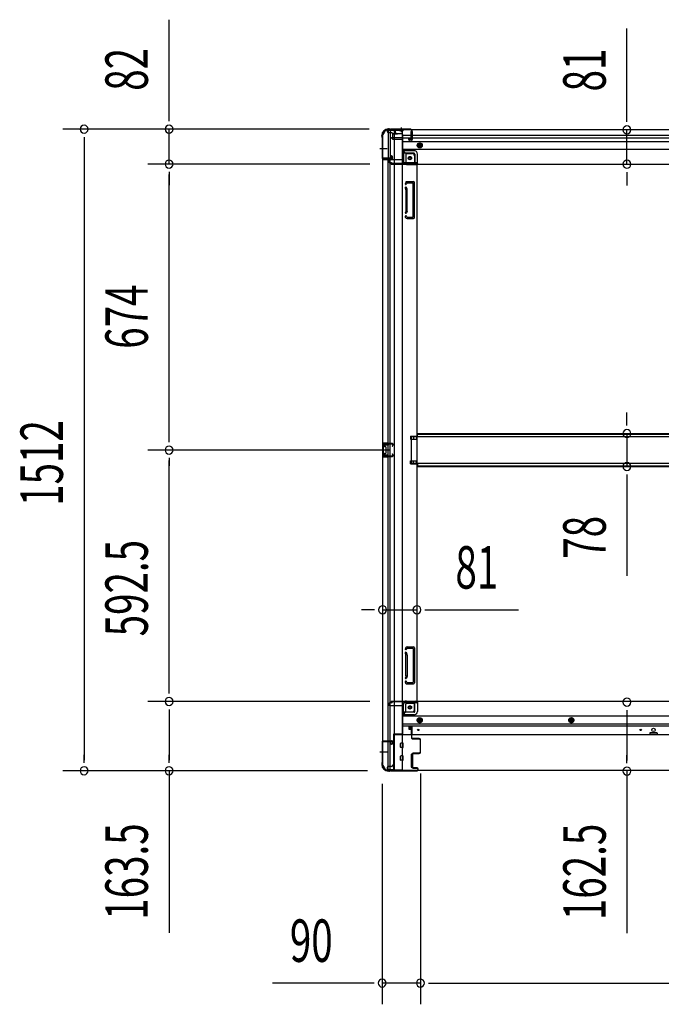
# Model space of a CAD drawing. Extents: x 543 to 20478, y 217 to 14052.
# Drawn here: x 5650 to 7161, y 4190 to 6511 of the extents above; entities that cross this region are included whole.
import ezdxf

# ---------------------------------------------------------------- set-up
doc = ezdxf.new("R2010")
doc.units = 0
doc.header["$LTSCALE"] = 50
doc.header["$MEASUREMENT"] = 0
for name, pattern in [('1PL-M', [15, 12, -1, 1, -1]), ('1PL-S', [4, 2.5, -0.5, 0.5, -0.5]), ('HIDE-L', [3, 2, -1]), ('HIDE-M', [2, 1, -1])]:
    doc.linetypes.add(name, pattern=pattern)
for name, color, linetype in [('SUNPOU', 4, 'CONTINUOUS'), ('下枠側', 1, 'CONTINUOUS'), ('下枠前', 3, 'CONTINUOUS'), ('下枠後', 3, 'CONTINUOUS'), ('床補強', 3, 'CONTINUOUS'), ('柱前', 3, 'CONTINUOUS'), ('柱後', 3, 'CONTINUOUS'), ('間柱', 4, 'CONTINUOUS')]:
    doc.layers.add(name, color=color, linetype=linetype)
doc.styles.add('00', font='ROMANS', dxfattribs={"width": 0.666667, "bigfont": 'BIGFONT'})

msp = doc.modelspace()

# ---------------------------------------------------------------- linework, layer by layer
at = {"layer": 'SUNPOU'}
for p, q in [((6001.4, 6277.8), (6001.4, 6510.8)), ((7079.8, 6276.2), (7079.8, 6490.1)), ((6001.4, 6271.6), (6001.4, 6290.3)), ((7079.8, 6270), (7079.8, 6288.7)), ((6472.8, 6252.8), (5751.4, 6252.8)), ((6472.8, 6252.8), (5951.4, 6252.8)), ((6001.4, 6170.6), (6001.4, 6252.8)), ((7079.8, 6170.2), (7079.8, 6251.2)), ((5801.4, 6234.1), (5801.4, 6215.3)), ((5801.4, 6227.8), (5801.4, 4765.8)), ((6474.3, 6170.6), (5951.4, 6170.6)), ((6474.3, 6170.6), (5951.4, 6170.6)), ((6001.4, 6151.9), (6001.4, 6133.1)), ((6001.4, 6151.9), (6001.4, 6133.1)), ((7079.8, 6151.5), (7079.8, 6132.7)), ((6001.4, 5521.6), (6001.4, 6145.6)), ((6001.4, 6145.6), (6001.4, 6120.6)), ((7079.8, 6145.2), (7079.8, 6120.2)), ((7079.8, 5560.4), (7079.8, 5585.4)), ((7079.8, 5554.2), (7079.8, 5572.9)), ((6001.4, 5515.4), (6001.4, 5534.1)), ((7079.8, 5535.4), (7079.8, 5457.8)), ((6521.3, 5496.6), (5951.4, 5496.6)), ((6521.3, 5496.6), (5951.4, 5496.6)), ((6001.4, 5477.9), (6001.4, 5459.1)), ((6001.4, 4929.1), (6001.4, 5471.6)), ((7079.8, 5439.1), (7079.8, 5420.3)), ((7079.8, 5432.8), (7079.8, 5199.9)), ((6479.3, 5120.1), (6454.3, 5120.1)), ((6485.6, 5120.1), (6466.8, 5120.1)), ((6504.3, 5120.1), (6585.3, 5120.1)), ((6604.1, 5120.1), (6622.8, 5120.1)), ((6610.3, 5120.1), (6824.2, 5120.1)), ((6001.4, 4922.9), (6001.4, 4941.6)), ((6474.3, 4904.1), (5951.4, 4904.1)), ((6474.3, 4904.1), (5951.4, 4904.1)), ((6001.4, 4885.4), (6001.4, 4866.6)), ((6001.4, 4879.1), (6001.4, 4765.8)), ((7079.8, 4883.7), (7079.8, 4865)), ((7079.8, 4877.5), (7079.8, 4765)), ((5801.4, 4759.6), (5801.4, 4778.3)), ((6001.4, 4759.6), (6001.4, 4778.3)), ((7079.8, 4758.7), (7079.8, 4777.5)), ((6468.6, 4740.8), (5751.4, 4740.8)), ((6468.6, 4740.8), (5951.4, 4740.8)), ((6001.4, 4740.8), (6001.4, 4358.7)), ((6593.3, 4734.6), (6593.3, 4190.4)), ((6593.3, 4734.6), (6593.3, 4190.4)), ((7079.8, 4740), (7079.8, 4357.8)), ((6503.3, 4710.3), (6503.3, 4190.4)), ((6478.3, 4240.4), (6245.4, 4240.4)), ((6484.6, 4240.4), (6465.8, 4240.4)), ((6593.3, 4240.4), (6503.3, 4240.4)), ((6612.1, 4240.4), (6630.8, 4240.4)), ((6612.1, 4240.4), (6630.8, 4240.4)), ((6618.3, 4240.4), (6643.3, 4240.4)), ((6618.3, 4240.4), (8250.8, 4240.4))]:
    msp.add_line(p, q, dxfattribs=at)
for centre, start, end in [((5801.4, 6252.8), 90, 270), ((5801.4, 6252.8), 270, 90), ((6001.4, 6252.8), 90, 270), ((6001.4, 6252.8), 270, 90), ((7079.8, 6251.2), 90, 270), ((7079.8, 6251.2), 270, 90), ((6001.4, 6170.6), 90, 270), ((6001.4, 6170.6), 90, 270), ((6001.4, 6170.6), 270, 90), ((6001.4, 6170.6), 270, 90), ((7079.8, 6170.2), 90, 270), ((7079.8, 6170.2), 270, 90), ((7079.8, 5535.4), 90, 270), ((7079.8, 5535.4), 270, 90), ((6001.4, 5496.6), 90, 270), ((6001.4, 5496.6), 90, 270), ((6001.4, 5496.6), 270, 90), ((6001.4, 5496.6), 270, 90), ((7079.8, 5457.8), 90, 270), ((7079.8, 5457.8), 270, 90), ((6504.3, 5120.1), 0, 180), ((6585.3, 5120.1), 0, 180), ((6504.3, 5120.1), 180, 0), ((6585.3, 5120.1), 180, 0), ((6001.4, 4904.1), 90, 270), ((6001.4, 4904.1), 90, 270), ((6001.4, 4904.1), 270, 90), ((6001.4, 4904.1), 270, 90), ((7079.8, 4902.5), 90, 270), ((7079.8, 4902.5), 270, 90), ((5801.4, 4740.8), 90, 270), ((5801.4, 4740.8), 270, 90), ((6001.4, 4740.8), 90, 270), ((6001.4, 4740.8), 270, 90), ((7079.8, 4740), 90, 270), ((7079.8, 4740), 270, 90), ((6503.3, 4240.4), 0, 180), ((6593.3, 4240.4), 0, 180), ((6593.3, 4240.4), 0, 180), ((6503.3, 4240.4), 180, 0), ((6593.3, 4240.4), 180, 0), ((6593.3, 4240.4), 180, 0)]:
    msp.add_arc(centre, 9.38, start, end, dxfattribs=at)
at = {"layer": '下枠側'}
for p, q in [((6515.3, 6250.6), (6550.3, 6250.6)), ((6517.3, 6250.6), (6517.3, 6184.1)), ((6522.3, 6250.6), (6522.3, 6184.1)), ((6531.8, 6250.6), (6531.8, 4742.6)), ((6550.3, 6250.6), (6550.3, 4742.6)), ((6504.3, 6240.6), (6504.3, 4752.6)), ((6504.3, 6240.6), (6505.3, 6240.6)), ((6550.3, 6201.1), (6553.8, 6201.1)), ((6553.8, 6201.1), (6558.8, 6195.1)), ((6553.8, 6201.1), (6553.8, 6176.6)), ((6504.3, 6183.1), (6504.3, 6182.6)), ((6523.3, 6184.1), (6505.3, 6184.1)), ((6505.3, 6181.6), (6525.3, 6181.6)), ((6517.3, 4811.6), (6517.3, 6181.6)), ((6522.3, 6190.1), (6522.3, 6184.1)), ((6522.3, 6190.1), (6522.3, 6184.1)), ((6525.3, 6190.1), (6522.3, 6190.1)), ((6522.3, 4811.6), (6522.3, 6181.6)), ((6523.3, 6190.1), (6523.3, 6184.1)), ((6523.3, 6190.1), (6523.3, 6184.1)), ((6527.3, 6183.6), (6527.3, 6188.1)), ((6558.8, 6195.1), (6574.3, 6195.1)), ((6558.8, 6195.1), (6558.8, 6176.6)), ((6560.8, 6174.6), (6579.3, 6174.6)), ((6579.3, 6190.1), (6579.3, 6172.6)), ((6560.8, 6169.6), (6585.3, 6169.6)), ((6582.8, 6169.6), (6585.3, 6169.6)), ((6585.3, 6169.6), (6585.3, 4905.1)), ((6559.1, 6128.4), (6557.9, 6124.6)), ((6559.8, 6129.1), (6577.3, 6129.1)), ((6561.8, 6126.1), (6575.3, 6126.1)), ((6579.3, 6044.1), (6579.3, 6127.1)), ((6559.3, 6110.4), (6557.9, 6114.7)), ((6559.3, 6110.2), (6559.3, 6061.4)), ((6561.3, 6125.4), (6560.8, 6123.7)), ((6562.1, 6111.3), (6560.8, 6115.6)), ((6562.3, 6061.4), (6562.3, 6110.2)), ((6576.3, 6046.1), (6576.3, 6125.1)), ((6559.3, 6060.8), (6557.9, 6056.6)), ((6562.1, 6059.9), (6560.8, 6055.7)), ((6558.5, 6044.9), (6557.9, 6046.7)), ((6561.1, 6046.5), (6560.8, 6047.6)), ((6562.3, 6042.1), (6577.3, 6042.1)), ((6563, 6045.1), (6575.3, 6045.1)), ((6570.3, 5529.1), (6585.3, 5529.1)), ((6570.3, 5529.1), (6570.3, 5522.1)), ((6577.3, 5529.1), (6577.3, 5522.1)), ((6584.3, 5529.1), (6584.3, 5522.1)), ((6504.3, 5512.6), (6504.3, 5480.6)), ((6518.3, 5512.6), (6504.3, 5512.6)), ((6505.3, 5512.6), (6505.3, 5480.6)), ((6507.8, 5507.1), (6507.8, 5505.6)), ((6518.3, 5508.1), (6508.8, 5508.1)), ((6511.3, 5504.6), (6508.8, 5504.6)), ((6512.3, 5503.6), (6512.3, 5489.6)), ((6512.6, 5512.6), (6512.6, 5508.1)), ((6514.2, 5512.6), (6514.2, 5508.1)), ((6517.3, 5512.5), (6517.3, 5508.1)), ((6570.3, 5522.1), (6585.3, 5522.1)), ((6504.3, 5480.6), (6518.3, 5480.6)), ((6507.8, 5487.6), (6507.8, 5486.1)), ((6508.8, 5488.6), (6511.3, 5488.6)), ((6508.8, 5485.1), (6518.3, 5485.1)), ((6512.6, 5485.1), (6512.6, 5480.6)), ((6514.2, 5485.1), (6514.2, 5480.6)), ((6517.3, 5480.8), (6517.3, 5485.1)), ((6570.3, 5471.1), (6585.3, 5471.1)), ((6570.3, 5464.1), (6570.3, 5471.1)), ((6570.3, 5464.1), (6585.3, 5464.1)), ((6577.3, 5464.1), (6577.3, 5471.1)), ((6584.3, 5464.1), (6584.3, 5471.1)), ((6558.5, 5029.8), (6557.9, 5028.1)), ((6559.3, 5013.9), (6557.9, 5018.2)), ((6559.3, 4964.6), (6559.3, 5013.3)), ((6561.1, 5028.2), (6560.8, 5027.2)), ((6562.1, 5014.8), (6560.8, 5019.1)), ((6562.3, 5032.6), (6577.3, 5032.6)), ((6562.3, 5013.3), (6562.3, 4964.6)), ((6563, 5029.6), (6575.3, 5029.6)), ((6576.3, 5028.6), (6576.3, 4949.6)), ((6579.3, 5030.6), (6579.3, 4947.6)), ((6559.3, 4964.3), (6557.9, 4960.1)), ((6559.1, 4946.3), (6557.9, 4950.2)), ((6559.8, 4945.6), (6577.3, 4945.6)), ((6562.1, 4963.4), (6560.8, 4959.2)), ((6561.3, 4949.3), (6560.8, 4951.1)), ((6561.8, 4948.6), (6575.3, 4948.6)), ((6553.8, 4873.6), (6553.8, 4898.1)), ((6558.8, 4879.6), (6558.8, 4898.1)), ((6560.8, 4905.1), (6585.3, 4905.1)), ((6560.8, 4900.1), (6579.3, 4900.1)), ((6579.3, 4884.6), (6579.3, 4902.1)), ((6582.8, 4905.1), (6585.3, 4905.1)), ((6550.3, 4873.6), (6553.8, 4873.6)), ((6553.8, 4873.6), (6558.8, 4879.6)), ((6558.8, 4879.6), (6574.3, 4879.6)), ((6504.3, 4810.1), (6504.3, 4810.6)), ((6505.3, 4811.6), (6525.3, 4811.6)), ((6523.3, 4809.1), (6505.3, 4809.1)), ((6517.3, 4742.6), (6517.3, 4809.1)), ((6522.3, 4742.6), (6522.3, 4809.1)), ((6522.3, 4803.1), (6522.3, 4809.1)), ((6522.3, 4803.1), (6522.3, 4809.1)), ((6523.3, 4803.1), (6523.3, 4809.1)), ((6523.3, 4803.1), (6523.3, 4809.1)), ((6527.3, 4809.6), (6527.3, 4805.1)), ((6525.3, 4803.1), (6522.3, 4803.1)), ((6504.3, 4752.6), (6505.3, 4752.6)), ((6515.3, 4742.6), (6550.3, 4742.6))]:
    msp.add_line(p, q, dxfattribs=at)
at = {"layer": '下枠側', "color": 6, "linetype": '1PL-M'}
for p, q in [((6498, 6207.6), (6515, 6207.6)), ((6498, 4785.6), (6515, 4785.6)), ((6504.3, 4785.6), (6515.5, 4785.6))]:
    msp.add_line(p, q, dxfattribs=at)
at = {"layer": '下枠側'}
for centre in [(6568.8, 6184.6), (6568.8, 4890.1)]:
    msp.add_circle(centre, 4, dxfattribs=at)
for centre, radius, start, end in [((6505.3, 6242.6), 2, 270, 0), ((6515.3, 6242.6), 8, 90, 180), ((6505.3, 6183.1), 1, 90, 180), ((6505.3, 6182.6), 1, 180, 270), ((6525.3, 6188.1), 2, 0, 90), ((6525.3, 6183.6), 2, 270, 0), ((6560.8, 6176.6), 7, 180, 270), ((6560.8, 6176.6), 2, 180, 270), ((6574.3, 6190.1), 5, 0, 90), ((6582.3, 6172.6), 3, 180, 270), ((6560.1, 6128.1), 1, 90, 162.5424), ((6562.3, 6125.1), 1, 90, 162.5424), ((6575.3, 6125.1), 1, 0, 90), ((6577.3, 6127.1), 2, 0, 90), ((6559.3, 6124.1), 1.5, 162.5424, 270), ((6559.3, 6115.1), 1.5, 90, 197.4576), ((6559.3, 6124.1), 1.5, 270, 342.5424), ((6559.3, 6115.1), 1.5, 17.4576, 90), ((6557.3, 6109.8), 2, 0, 17.4576), ((6557.3, 6109.8), 5, 0.0005, 17.4576), ((6559.3, 6056.1), 1.5, 162.5424, 270), ((6557.3, 6061.4), 2, 342.5424, 0), ((6558.3, 6061.3), 1, 342.5424, 0), ((6558.3, 6061.3), 1, 342.5424, 0), ((6557.3, 6061.4), 5, 342.5424, 359.9995), ((6559.3, 6047.1), 1.5, 90, 197.4576), ((6562.3, 6046.1), 4, 197.4576, 270), ((6559.3, 6056.1), 1.5, 270, 342.5424), ((6559.3, 6047.1), 1.5, 17.4576, 90), ((6563, 6047.1), 2, 197.4576, 270), ((6575.3, 6046.1), 1, 270, 0), ((6577.3, 6044.1), 2, 270, 0), ((6508.8, 5507.1), 1, 90, 180), ((6508.8, 5505.6), 1, 180, 270), ((6511.3, 5503.6), 1, 0, 90), ((6508.8, 5487.6), 1, 90, 180), ((6508.8, 5486.1), 1, 180, 270), ((6511.3, 5489.6), 1, 270, 0), ((6559.3, 5027.6), 1.5, 162.5424, 270), ((6559.3, 5018.6), 1.5, 90, 197.4576), ((6562.3, 5028.6), 4, 90, 162.5424), ((6559.3, 5027.6), 1.5, 270, 342.5424), ((6559.3, 5018.6), 1.5, 17.4576, 90), ((6557.3, 5013.3), 2, 0, 17.4576), ((6558.3, 5013.5), 1, 0, 17.4576), ((6558.3, 5013.5), 1, 0, 17.4576), ((6563, 5027.6), 2, 90, 162.5424), ((6557.3, 5013.3), 5, 0.0005, 17.4576), ((6575.3, 5028.6), 1, 0, 90), ((6577.3, 5030.6), 2, 0, 90), ((6559.3, 4959.6), 1.5, 162.5424, 270), ((6559.3, 4950.6), 1.5, 90, 197.4576), ((6560.1, 4946.6), 1, 197.4576, 270), ((6557.3, 4964.9), 2, 342.5424, 0), ((6559.3, 4959.6), 1.5, 270, 342.5424), ((6559.3, 4950.6), 1.5, 17.4576, 90), ((6562.3, 4949.6), 1, 197.4576, 270), ((6557.3, 4964.9), 5, 342.5424, 359.9995), ((6575.3, 4949.6), 1, 270, 0), ((6577.3, 4947.6), 2, 270, 0), ((6560.8, 4898.1), 7, 90, 180), ((6560.8, 4898.1), 2, 90, 180), ((6582.3, 4902.1), 3, 90, 180), ((6574.3, 4884.6), 5, 270, 0), ((6505.3, 4810.6), 1, 90, 180), ((6505.3, 4810.1), 1, 180, 270), ((6525.3, 4809.6), 2, 0, 90), ((6525.3, 4805.1), 2, 270, 0), ((6505.3, 4750.6), 2, 0, 90), ((6515.3, 4750.6), 8, 180, 270)]:
    msp.add_arc(centre, radius, start, end, dxfattribs=at)
at = {"layer": '下枠前'}
for p, q in [((6519.3, 4897.1), (6519.3, 4898.1)), ((6525.3, 4901.1), (6522.3, 4901.1)), ((6585.3, 4904.1), (6524.3, 4904.1)), ((6524.3, 4903.1), (6524.3, 4904.1)), ((6586.3, 4903.1), (6524.3, 4903.1)), ((6527.3, 4903.1), (6527.3, 4904.1)), ((6551.3, 4896.1), (6551.3, 4825.6)), ((6584.3, 4901.1), (6556.3, 4901.1)), ((6580.3, 4880.6), (6580.3, 4901.1)), ((8283.8, 4904.1), (6585.3, 4904.1)), ((6586.3, 4903.1), (6586.3, 4904.1)), ((6586.3, 4902.9), (6586.3, 4880.6)), ((6551.3, 4894.1), (6522.3, 4894.1)), ((6578.3, 4878.6), (6551.3, 4878.6)), ((6578.3, 4872.6), (6551.3, 4872.6)), ((8317.8, 4869.1), (6551.3, 4869.1)), ((8317.8, 4850.6), (6551.3, 4850.6)), ((6586.8, 4862.8), (6591.8, 4865.7)), ((6586.8, 4857), (6586.8, 4862.8)), ((6591.8, 4854.1), (6586.8, 4857)), ((6591.8, 4865.7), (6596.8, 4862.8)), ((6596.8, 4857), (6591.8, 4854.1)), ((6596.8, 4862.8), (6596.8, 4857)), ((6948.8, 4865.7), (6943.8, 4862.8)), ((6943.8, 4862.8), (6943.8, 4857)), ((6943.8, 4857), (6948.8, 4854.1)), ((6953.8, 4862.8), (6948.8, 4865.7)), ((6948.8, 4854.1), (6953.8, 4857)), ((6953.8, 4857), (6953.8, 4862.8)), ((6530.3, 4826.8), (6530.3, 4741.6)), ((6551.3, 4826.8), (6530.3, 4826.8)), ((6530.3, 4826.8), (6530.3, 4741.6)), ((6551.3, 4826.8), (6530.3, 4826.8)), ((6546.8, 4826.8), (6546.8, 4825.6)), ((8317.8, 4845.6), (6551.3, 4845.6)), ((6565.8, 4845.6), (6565.8, 4839.1)), ((6565.8, 4845.6), (6565.8, 4839.1)), ((6574.3, 4844.4), (6565.8, 4844.4)), ((6566.2, 4838.6), (6571.3, 4838.6)), ((6571.8, 4838.1), (6571.8, 4825.6)), ((6574.3, 4825.6), (6574.3, 4845.6)), ((7133.8, 4829.6), (7133.8, 4825.6)), ((7133.8, 4826.8), (7150.8, 4826.8)), ((7150.3, 4830.1), (7134.3, 4830.1)), ((7150.8, 4829.6), (7150.8, 4825.6)), ((8338.8, 4825.6), (6530.3, 4825.6)), ((6546.8, 4796.1), (6546.8, 4805.1)), ((6552.3, 4805.6), (6547.3, 4805.6)), ((6552.3, 4805.6), (6547.3, 4805.6)), ((6552.8, 4796.1), (6552.8, 4805.1)), ((6552.3, 4795.6), (6547.3, 4795.6)), ((6571.8, 4780.1), (6574.3, 4780.1)), ((6546.8, 4766.1), (6546.8, 4775.1)), ((6552.3, 4775.6), (6547.3, 4775.6)), ((6552.3, 4765.6), (6547.3, 4765.6)), ((6552.8, 4766.1), (6552.8, 4775.1)), ((6571.3, 4779.6), (6571.3, 4750.1)), ((6574.8, 4779.6), (6574.8, 4750.1)), ((6515.3, 4747.6), (6515.3, 4741.6)), ((6530.3, 4742.8), (6515.3, 4742.8)), ((8353.8, 4741.6), (6515.3, 4741.6)), ((6525.8, 4750.6), (6518.3, 4750.6)), ((6527.3, 4753.6), (6527.3, 4752.4)), ((6530.3, 4753.6), (6527.3, 4753.6)), ((6530.3, 4752.4), (6527.3, 4752.4)), ((6527.8, 4753.6), (6527.8, 4752.6)), ((6530.3, 4753.6), (6527.8, 4753.6)), ((6530.3, 4752.4), (6527.8, 4752.4)), ((6571.8, 4749.6), (6574.3, 4749.6))]:
    msp.add_line(p, q, dxfattribs=at)
at = {"layer": '下枠前', "color": 6, "linetype": 'HIDE-M'}
for p, q in [((6587.3, 4862.5), (6591.8, 4865.1)), ((6587.3, 4857.3), (6587.3, 4862.5)), ((6591.8, 4854.7), (6587.3, 4857.3)), ((6591.8, 4865.1), (6596.3, 4862.5)), ((6596.3, 4857.3), (6591.8, 4854.7)), ((6596.3, 4862.5), (6596.3, 4857.3)), ((6948.8, 4865.1), (6944.3, 4862.5)), ((6944.3, 4862.5), (6944.3, 4857.3)), ((6944.3, 4857.3), (6948.8, 4854.7)), ((6953.3, 4862.5), (6948.8, 4865.1)), ((6948.8, 4854.7), (6953.3, 4857.3)), ((6953.3, 4857.3), (6953.3, 4862.5))]:
    msp.add_line(p, q, dxfattribs=at)
for centre, radius in [((6568.8, 4890.1), 3.7), ((6591.8, 4859.9), 6), ((6591.8, 4859.9), 4.5), ((6948.8, 4859.9), 6), ((6948.8, 4859.9), 4.5)]:
    msp.add_circle(centre, radius, dxfattribs=at)
at = {"layer": '下枠前', "color": 4}
for centre in [(6568.8, 4890.1), (6591.8, 4859.9), (6948.8, 4859.9)]:
    msp.add_circle(centre, 3, dxfattribs=at)
at = {"layer": '下枠前'}
for centre, radius in [((6568.8, 4890.1), 2.5), ((6591.8, 4859.9), 2), ((6948.8, 4859.9), 2), ((6588.3, 4837.1), 1.75), ((7112.3, 4837.1), 1.75), ((7142.3, 4837.1), 4)]:
    msp.add_circle(centre, radius, dxfattribs=at)
for centre, radius, start, end in [((6522.3, 4898.1), 3, 90, 180), ((6522.3, 4897.1), 3, 180, 270), ((6525.3, 4903.1), 2, 270, 0), ((6556.3, 4896.1), 5, 90, 180), ((6584.3, 4903.1), 2, 270, 0), ((6578.3, 4880.6), 8, 270, 0), ((6578.3, 4880.6), 2, 270, 0), ((6566.3, 4839.1), 0.5, 180, 270), ((6571.3, 4838.1), 0.5, 0, 90), ((7134.3, 4829.6), 0.5, 90, 180), ((7150.3, 4829.6), 0.5, 0, 90), ((6547.3, 4805.1), 0.5, 90, 180), ((6552.3, 4805.1), 0.5, 0, 90), ((6547.3, 4796.1), 0.5, 180, 270), ((6552.3, 4796.1), 0.5, 270, 0), ((6571.8, 4779.6), 0.5, 90, 180), ((6574.3, 4779.6), 0.5, 0, 90), ((6547.3, 4775.1), 0.5, 90, 180), ((6547.3, 4766.1), 0.5, 180, 270), ((6552.3, 4775.1), 0.5, 0, 90), ((6552.3, 4766.1), 0.5, 270, 0), ((6518.3, 4747.6), 3, 90, 180), ((6525.8, 4752.6), 2, 270, 0), ((6571.8, 4750.1), 0.5, 180, 270), ((6574.3, 4750.1), 0.5, 270, 0)]:
    msp.add_arc(centre, radius, start, end, dxfattribs=at)
at = {"layer": '下枠後'}
for p, q in [((6515.3, 6251.6), (8353.8, 6251.6)), ((6515.3, 6251.6), (6515.3, 6247.6)), ((6534.3, 6250.6), (6515.3, 6250.6)), ((6518.3, 6244.6), (6525.3, 6244.6)), ((6527.2, 6242.6), (6535.1, 6242.6)), ((6527.3, 6242.6), (6527.3, 6229.6)), ((6534.3, 6251.6), (6534.3, 6244.6)), ((6571.8, 6243.3), (6571.8, 6247.6)), ((6571.8, 6242.3), (6571.8, 6243.3)), ((6571.8, 6232.6), (6571.8, 6242.3)), ((6572.8, 6248.6), (6573.3, 6248.6)), ((6574.3, 6247.6), (6574.3, 6228.6)), ((6527.3, 6230.1), (6525.4, 6231.8)), ((6526.3, 6233.2), (6550.3, 6233.2)), ((6527.3, 6241.6), (6539.3, 6241.6)), ((6527.3, 6230.1), (6527.3, 6229.6)), ((6527.3, 6229.6), (6550.3, 6229.6)), ((6529.3, 6233.2), (6550.3, 6233.2)), ((6550.3, 6241.6), (6537.3, 6241.6)), ((6551.3, 6240.6), (6551.3, 6178.6)), ((6551.3, 6238.6), (8294.8, 6238.6)), ((6551.3, 6232.6), (8294.8, 6232.6)), ((6551.3, 6224.1), (8317.8, 6224.1)), ((6565.8, 6228.6), (6565.8, 6232.6)), ((6565.8, 6232.6), (6571.8, 6232.6)), ((6565.8, 6231.6), (6571.8, 6231.6)), ((6572.3, 6226.6), (6567.8, 6226.6)), ((6572.3, 6226.6), (6567.8, 6226.6)), ((6571.8, 6232.6), (6571.8, 6231.6)), ((6551.3, 6205.6), (8317.8, 6205.6)), ((6578.3, 6202.1), (6551.3, 6202.1)), ((6578.3, 6202.1), (6551.3, 6202.1)), ((6578.3, 6196.1), (6551.3, 6196.1)), ((6578.3, 6196.1), (6551.3, 6196.1)), ((6519.3, 6177.6), (6519.3, 6176.6)), ((6550.3, 6180.6), (6522.3, 6180.6)), ((6525.3, 6173.6), (6522.3, 6173.6)), ((6584.3, 6173.6), (6556.3, 6173.6)), ((6580.3, 6194.1), (6580.3, 6173.6)), ((6580.3, 6194.1), (6580.3, 6173.6)), ((6586.3, 6171.6), (6586.3, 6194.1)), ((6586.3, 6171.6), (6586.3, 6194.1)), ((6586.3, 6171.6), (6524.3, 6171.6)), ((6524.3, 6171.6), (6524.3, 6170.6)), ((6524.3, 6170.6), (8344.8, 6170.6)), ((6527.3, 6171.6), (6527.3, 6170.6)), ((6586.3, 6171.6), (6586.3, 6170.6)), ((6586.3, 6171.6), (6586.3, 6170.6))]:
    msp.add_line(p, q, dxfattribs=at)
at = {"layer": '下枠後', "color": 6, "linetype": 'HIDE-L'}
for p, q in [((6544.1, 6250.1), (6544.1, 6249.6)), ((6544.1, 6249.6), (6552.5, 6249.6)), ((6544.8, 6251), (6544.8, 6249.6)), ((6545.1, 6250.1), (6545.1, 6249.6)), ((6551.5, 6250.1), (6551.5, 6249.6)), ((6551.8, 6251), (6551.8, 6249.6)), ((6552.5, 6250.1), (6552.5, 6249.6))]:
    msp.add_line(p, q, dxfattribs=at)
at = {"layer": '下枠後', "color": 6, "linetype": '1PL-S'}
msp.add_line((6548.3, 6256.6), (6548.3, 6245.4), dxfattribs=at)
at = {"layer": '下枠後', "color": 6, "linetype": 'HIDE-M'}
for p, q in [((6586.8, 6217.5), (6591.8, 6220.4)), ((6591.8, 6220.4), (6596.8, 6217.5)), ((6586.8, 6211.7), (6586.8, 6217.5)), ((6591.8, 6208.9), (6586.8, 6211.7)), ((6596.8, 6211.7), (6591.8, 6208.9)), ((6596.8, 6217.5), (6596.8, 6211.7))]:
    msp.add_line(p, q, dxfattribs=at)
at = {"layer": '下枠後'}
for centre, radius in [((6591.8, 6214.6), 6), ((6591.8, 6214.6), 4.5), ((6591.8, 6214.6), 2), ((6568.8, 6184.6), 2.5), ((6568.8, 6184.6), 2.5)]:
    msp.add_circle(centre, radius, dxfattribs=at)
at = {"layer": '下枠後', "color": 4}
for centre in [(6591.8, 6214.6), (6568.8, 6184.6)]:
    msp.add_circle(centre, 3, dxfattribs=at)
at = {"layer": '下枠後', "color": 6, "linetype": 'HIDE-M'}
msp.add_circle((6568.8, 6184.6), 3.7, dxfattribs=at)
at = {"layer": '下枠後'}
for centre, radius, start, end in [((6518.3, 6247.6), 3, 180, 270), ((6525.3, 6242.6), 2, 0, 90), ((6537.3, 6244.6), 3, 180, 270), ((6572.8, 6247.6), 1, 90, 180), ((6573.3, 6247.6), 1, 0, 90), ((6526.3, 6232.2), 1, 90, 206.5651), ((6550.3, 6240.6), 1, 0, 90), ((6567.8, 6228.6), 2, 180, 270), ((6572.3, 6228.6), 2, 270, 0), ((6578.3, 6194.1), 8, 0, 90), ((6578.3, 6194.1), 8, 0, 90), ((6578.3, 6194.1), 2, 0, 90), ((6578.3, 6194.1), 2, 0, 90), ((6522.3, 6177.6), 3, 90, 180), ((6522.3, 6177.6), 3, 90, 180), ((6522.3, 6176.6), 3, 180, 270), ((6525.3, 6171.6), 2, 0, 90), ((6556.3, 6178.6), 5, 180, 270), ((6584.3, 6171.6), 2, 0, 90), ((6584.3, 6171.6), 2, 0, 90)]:
    msp.add_arc(centre, radius, start, end, dxfattribs=at)
at = {"layer": '下枠後', "color": 6, "linetype": 'HIDE-L'}
for centre, radius, start, end in [((6543.6, 6250.1), 1.5, 0, 90), ((6543.6, 6250.1), 0.5, 0, 90), ((6553, 6250.1), 1.5, 90, 180), ((6553, 6250.1), 0.5, 90, 180)]:
    msp.add_arc(centre, radius, start, end, dxfattribs=at)
at = {"layer": '床補強'}
for p, q in [((6571.3, 5527.6), (6571.3, 5465.6)), ((8297.8, 5527.6), (6571.3, 5527.6)), ((6586.3, 5527.6), (6586.3, 5535.4)), ((6586.3, 5535.4), (8282.8, 5535.4)), ((6586.3, 5535.4), (8282.8, 5535.4)), ((6586.3, 5534.2), (8282.8, 5534.2)), ((6571.3, 5465.6), (8297.8, 5465.6)), ((6586.3, 5465.6), (6586.3, 5457.8)), ((6586.3, 5459), (8282.8, 5459)), ((6586.3, 5457.8), (8282.8, 5457.8))]:
    msp.add_line(p, q, dxfattribs=at)
at = {"layer": '柱前'}
for p, q in [((6571.5, 4842.8), (6568.8, 4842.8)), ((6571.5, 4842), (6568.8, 4842)), ((6568.8, 4840.6), (6571.8, 4840.6)), ((6568.8, 4839.8), (6571.8, 4839.8)), ((6571.8, 4839.8), (6571.8, 4840.6)), ((6572.5, 4841), (6572.5, 4817.8)), ((6572.5, 4836.1), (6572.5, 4825.6)), ((6573.3, 4817.8), (6573.3, 4841)), ((6503.3, 4808), (6503.3, 4760.3)), ((6504.1, 4760.3), (6504.1, 4808)), ((6526.5, 4810.8), (6506.1, 4810.8)), ((6506.1, 4810), (6526.5, 4810)), ((6526.6, 4805.3), (6527.5, 4808.8)), ((6527.3, 4805.1), (6528.3, 4808.6)), ((6590.5, 4816.8), (6574.3, 4816.8)), ((6574.3, 4816), (6590.5, 4816)), ((6592.5, 4814), (6592.5, 4784.6)), ((6593.3, 4784.6), (6593.3, 4814)), ((6590.5, 4782.6), (6576.3, 4782.6)), ((6576.3, 4781.8), (6590.5, 4781.8)), ((6502.3, 4757.2), (6502.3, 4755.6)), ((6503.1, 4759.4), (6502.6, 4758.4)), ((6503.1, 4755.6), (6503.1, 4757.2)), ((6503.8, 4759.1), (6503.4, 4758.1)), ((6573.5, 4779.8), (6573.5, 4749.8)), ((6574.3, 4749.8), (6574.3, 4779.8)), ((6518.1, 4740.6), (6519.7, 4740.6)), ((6519.7, 4739.8), (6518.1, 4739.8)), ((6521.6, 4741.3), (6520.6, 4740.8)), ((6521.9, 4740.6), (6520.9, 4740.1)), ((6585.5, 4741.6), (6522.8, 4741.6)), ((6522.8, 4740.8), (6585.5, 4740.8)), ((6585.5, 4747.8), (6576.3, 4747.8)), ((6576.3, 4747), (6585.5, 4747)), ((6587.5, 4745), (6587.5, 4743.6)), ((6588.3, 4743.6), (6588.3, 4745))]:
    msp.add_line(p, q, dxfattribs=at)
for centre, radius, start, end in [((6568.8, 4841.3), 1.5, 90, 180), ((6568.8, 4841.3), 1.5, 180, 270), ((6568.8, 4841.3), 0.7, 90, 180), ((6568.8, 4841.3), 0.7, 180, 270), ((6571.5, 4841), 1.8, 0, 90), ((6571.5, 4841), 1, 0, 90), ((6506.1, 4808), 2.8, 90, 180), ((6506.1, 4808), 2, 90, 180), ((6526.5, 4809), 1.8, 344.5154, 90), ((6526.5, 4809), 1, 344.5154, 90), ((6526.9, 4805.2), 0.4, 164.5154, 344.5154), ((6574.3, 4817.8), 1.8, 180, 270), ((6574.3, 4817.8), 1, 180, 270), ((6590.5, 4814), 2.8, 0, 90), ((6590.5, 4814), 2, 0, 90), ((6576.3, 4779.8), 2.8, 90, 180), ((6576.3, 4779.8), 2, 90, 180), ((6590.5, 4784.6), 2.8, 270, 0), ((6590.5, 4784.6), 2, 270, 0), ((6505.1, 4757.2), 2.8, 153.4349, 180), ((6501.3, 4760.3), 2, 333.4349, 0), ((6505.1, 4757.2), 2, 153.4349, 180), ((6501.3, 4760.3), 2.8, 333.4349, 0), ((6518.1, 4755.6), 15.8, 180, 270), ((6518.1, 4755.6), 15, 180, 270), ((6519.7, 4742.6), 2, 270, 296.5651), ((6519.7, 4742.6), 2.8, 270, 296.5651), ((6522.8, 4738.8), 2.8, 90, 116.5651), ((6522.8, 4738.8), 2, 90, 116.5651), ((6576.3, 4749.8), 2.8, 180, 270), ((6576.3, 4749.8), 2, 180, 270), ((6585.5, 4745), 2.8, 0, 90), ((6585.5, 4745), 2, 0, 90), ((6585.5, 4743.6), 2.8, 270, 0), ((6585.5, 4743.6), 2, 270, 0)]:
    msp.add_arc(centre, radius, start, end, dxfattribs=at)
at = {"layer": '柱後'}
for p, q in [((6519.7, 6253.4), (6518.1, 6253.4)), ((6518.1, 6252.6), (6519.7, 6252.6)), ((6520.6, 6252.4), (6521.6, 6251.9)), ((6520.9, 6253.1), (6521.9, 6252.6)), ((6570.5, 6252.4), (6522.8, 6252.4)), ((6570.5, 6251.6), (6522.8, 6251.6)), ((6572.5, 6249.6), (6572.5, 6230.2)), ((6573.3, 6249.6), (6573.3, 6230.2)), ((6502.3, 6236.1), (6502.3, 6237.6)), ((6502.6, 6234.8), (6503.1, 6233.9)), ((6503.1, 6237.6), (6503.1, 6236.1)), ((6503.3, 6233), (6503.3, 6185.2)), ((6503.4, 6235.2), (6503.8, 6234.2)), ((6504.1, 6233), (6504.1, 6185.2)), ((6567.6, 6229.4), (6571.1, 6228.5)), ((6567.9, 6230.2), (6571.3, 6229.3)), ((6506.1, 6183.2), (6525.5, 6183.2)), ((6506.1, 6182.4), (6525.5, 6182.4)), ((6525.6, 6187.9), (6526.5, 6184.5)), ((6526.3, 6188.1), (6527.3, 6184.7))]:
    msp.add_line(p, q, dxfattribs=at)
for centre, radius, start, end in [((6518.1, 6237.6), 15.8, 90, 180), ((6518.1, 6237.6), 15, 90, 180), ((6519.7, 6250.6), 2.8, 63.4349, 90), ((6519.7, 6250.6), 2, 63.4349, 90), ((6522.8, 6254.4), 2.8, 243.4349, 270), ((6522.8, 6254.4), 2, 243.4349, 270), ((6570.5, 6249.6), 2.8, 0, 90), ((6570.5, 6249.6), 2, 0, 90), ((6505.1, 6236.1), 2.8, 180, 206.5651), ((6505.1, 6236.1), 2, 180, 206.5651), ((6501.3, 6233), 2, 0, 26.5651), ((6501.3, 6233), 2.8, 0, 26.5651), ((6567.7, 6229.8), 0.4, 74.5154, 254.5154), ((6571.5, 6230.2), 1.8, 254.5154, 0), ((6571.5, 6230.2), 1, 254.5154, 0), ((6506.1, 6185.2), 2.8, 180, 270), ((6506.1, 6185.2), 2, 180, 270), ((6525.9, 6188), 0.4, 15.4846, 195.4846), ((6525.5, 6184.2), 1.8, 270, 15.4846), ((6525.5, 6184.2), 1, 270, 15.4846)]:
    msp.add_arc(centre, radius, start, end, dxfattribs=at)
at = {"layer": '間柱'}
for p, q in [((6505.3, 5510.1), (6505.3, 5483.2)), ((6506.3, 5483.2), (6506.3, 5510.1)), ((6527.4, 5511.7), (6507.4, 5512.1)), ((6507.4, 5511.1), (6527.4, 5510.7)), ((6528.2, 5509.2), (6526.5, 5506.1)), ((6526.5, 5506.1), (6527.3, 5505.6)), ((6527.3, 5505.6), (6529.1, 5508.7)), ((6527.4, 5482.6), (6507.4, 5482.2)), ((6507.4, 5481.2), (6527.4, 5481.6)), ((6527.3, 5487.6), (6526.5, 5487.1)), ((6526.5, 5487.1), (6528.2, 5484.1)), ((6529.1, 5484.6), (6527.3, 5487.6))]:
    msp.add_line(p, q, dxfattribs=at)
for centre, radius, start, end in [((6507.3, 5510.1), 2, 88.8065, 180), ((6507.3, 5510.1), 1, 88.8065, 180), ((6527.3, 5509.7), 2, 330.3369, 88.8065), ((6527.3, 5509.7), 1, 330.3369, 88.8065), ((6507.3, 5483.2), 2, 180, 271.1935), ((6507.3, 5483.2), 1, 180, 271.1935), ((6527.3, 5483.6), 2, 271.1935, 29.6631), ((6527.3, 5483.6), 1, 271.1935, 29.6631)]:
    msp.add_arc(centre, radius, start, end, dxfattribs=at)

# ---------------------------------------------------------------- texts
at = {"layer": 'SUNPOU', "style": '00', "width": 0.666667}
for s, p in [('82', (5951.4, 6343.3)), ('81', (7029.8, 6341.7)), ('674', (5951.4, 5735.2)), ('1512', (5751.4, 5365.1)), ('78', (7029.8, 5240.4)), ('592.5', (5951.4, 5057.5)), ('163.5', (5951.4, 4389.6)), ('162.5', (7029.8, 4388.8))]:
    msp.add_text(s, height=100, rotation=90, dxfattribs=at).set_placement(p)
for s, p in [('81', (6675.8, 5170.1)), ('90', (6285.9, 4290.4))]:
    msp.add_text(s, height=100, dxfattribs=at).set_placement(p)

doc.saveas('drawing.dxf')
